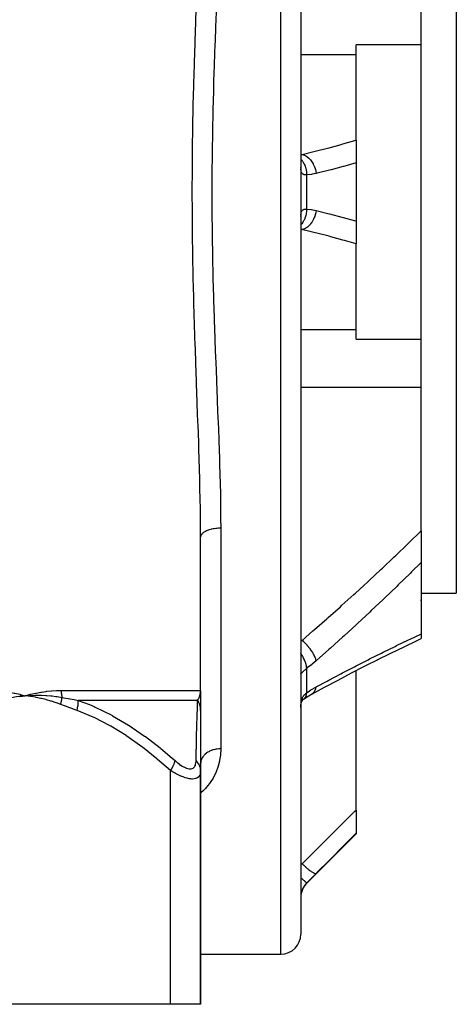
# Model space of a CAD drawing. Units: millimetres. Extents: x -312 to 522, y -345 to 345.
# Drawn here: x 17 to 61, y -345 to -247 of the extents above; entities that cross this region are included whole.
import ezdxf

# ---------------------------------------------------------------- set-up
doc = ezdxf.new("R2010")
doc.units = ezdxf.units.MM
doc.linetypes.add('DASHED', pattern=[9.652, 8.128, -1.524])
doc.layers.add('nevidi', color=4, linetype='DASHED')

msp = doc.modelspace()

# ---------------------------------------------------------------- linework, layer by layer
at = {"color": 2}
for p, q in [((45, -190), (45, -338)), ((60.5, -224), (60.5, -304)), ((57, -249.337), (57, -244.547)), ((57, -249.337), (50.5, -249.337)), ((50.5, -250.29), (50.5, -249.337)), ((57, -264), (57, -249.337)), ((50.5, -258.839), (50.5, -250.29)), ((50.5, -258.839), (50.5, -261.104)), ((50.5, -261.104), (50.5, -266.896)), ((45.005, -261.586), (45, -261.545)), ((57, -278.663), (57, -264)), ((45, -266.455), (45.005, -266.413)), ((50.5, -266.896), (50.5, -269.161)), ((50.5, -277.71), (50.5, -269.161)), ((50.5, -278.663), (50.5, -277.71)), ((50.5, -278.663), (57, -278.663)), ((57, -283.453), (57, -278.663)), ((57, -297.771), (57, -283.453)), ((35, -313.694), (35, -298.409)), ((35, -313.694), (35, -298.409)), ((57, -297.771), (57, -300.93)), ((57, -300.93), (57, -308.073)), ((57, -304), (60.5, -304)), ((57, -304), (60.5, -304)), ((57, -304.771), (57, -304.659)), ((57, -308.073), (57, -308.533)), ((57, -308.485), (57, -308.49)), ((52.617, -310.655), (53.955, -309.994)), ((50.5, -325.649), (50.5, -311.731)), ((34.998, -313.805), (34.998, -313.798)), ((35, -313.855), (35, -313.708)), ((35, -313.847), (35, -313.708)), ((35, -313.755), (35, -314.699)), ((46.159, -314.024), (46.161, -314.022)), ((16.969, -314.207), (17.5, -314.229)), ((16.97, -314.219), (17.5, -314.229)), ((16.972, -314.231), (17.5, -314.229)), ((16.973, -314.243), (17.5, -314.229)), ((16.975, -314.255), (17.5, -314.229)), ((16.976, -314.267), (17.5, -314.229)), ((16.978, -314.279), (17.5, -314.229)), ((16.979, -314.291), (17.5, -314.229)), ((35, -314.48), (35, -315.672)), ((35, -314.934), (35, -315.279)), ((45.141, -314.702), (45.145, -314.697)), ((35, -315.482), (35, -315.694)), ((35, -315.694), (35, -321.699)), ((32, -320.384), (32, -320.382)), ((32, -320.384), (32, -320.382)), ((35, -321.062), (35.006, -320.883)), ((34.926, -321.835), (34.927, -321.831)), ((35, -321.701), (35, -345)), ((35, -345), (35, -321.701)), ((50.5, -325.649), (50.5, -327.934)), ((45.586, -332.914), (50.5, -328)), ((45.586, -332.914), (50.5, -328)), ((50.5, -327.934), (50.5, -328)), ((35, -340), (43, -340)), ((35, -340), (43, -340)), ((32, -345), (3, -345)), ((35, -345), (32, -345))]:
    msp.add_line(p, q, dxfattribs=at)
for points in [[(52.617, -310.655), (53.955, -309.994), (55.284, -309.347), (56.606, -308.717), (57, -308.531)], [(46.107, -314.059), (47.342, -313.391), (48.705, -312.665), (50.063, -311.956), (51.414, -311.262), (52.758, -310.584)], [(16.965, -314.089), (17.018, -314.102), (17.5, -314.229)], [(45.275, -314.57), (45.718, -314.282), (46.161, -314.022)], [(17.452, -314.226), (17.468, -314.227), (17.5, -314.229)], [(17.5, -314.229), (17.963, -314.199), (18.006, -314.197), (18.032, -314.196), (18.05, -314.195)], [(45.005, -315.214), (45.02, -315.09), (45.04, -314.971), (45.064, -314.857)], [(45.048, -314.934), (45.069, -314.864), (45.104, -314.771), (45.143, -314.683)], [(45.102, -314.775), (45.132, -314.723), (45.18, -314.649), (45.233, -314.578)], [(45.16, -314.679), (45.211, -314.622), (45.276, -314.56)], [(45.214, -314.619), (45.251, -314.589), (45.318, -314.54)], [(45.275, -314.57), (45.277, -314.568), (45.301, -314.552), (45.318, -314.54)], [(45, -315.407), (45.002, -315.306), (45.002, -315.286)], [(35.007, -320.868), (35.006, -320.883), (35, -320.989)]]:
    msp.add_lwpolyline(points, dxfattribs=at)
for centre, start, end in [((47, -334.328), 135, 180), ((43, -338), 270, 360)]:
    msp.add_arc(centre, 2, start, end, dxfattribs=at)
at = {"layer": 'nevidi', "color": 7, "linetype": 'Continuous'}
for p, q in [((43, -340), (43, -188)), ((45, -250.29), (50.5, -250.29)), ((45, -260.246), (45.117, -260.246)), ((45.586, -265.714), (45.586, -262.286)), ((45.117, -267.754), (45, -267.74)), ((45, -267.754), (45.117, -267.754)), ((45, -277.71), (50.5, -277.71)), ((45, -283.453), (57, -283.453)), ((37, -297.527), (37, -319.527)), ((45, -308.713), (45.117, -308.713)), ((51.526, -310.734), (51.635, -310.681)), ((45.586, -313.926), (45.586, -311.503)), ((21.097, -313.694), (35, -313.694)), ((34.705, -314.694), (22.791, -314.694)), ((45.318, -314.54), (45.38, -314.485)), ((45.002, -315.286), (45.007, -315.166)), ((32, -345), (32, -321.701)), ((45, -330.987), (45.117, -330.987)), ((45.586, -332.914), (45.586, -332.893))]:
    msp.add_line(p, q, dxfattribs=at)
for points in [[(35, -298.409), (34.996, -297.178), (34.994, -296.925), (34.972, -295.22), (34.968, -294.966), (34.932, -293.246), (34.926, -292.99), (34.879, -291.256), (34.871, -290.998), (34.815, -289.249), (34.807, -288.989), (34.745, -287.226), (34.736, -286.963), (34.701, -286.013), (34.671, -285.186), (34.661, -284.922), (34.595, -283.13), (34.585, -282.863), (34.52, -281.057), (34.51, -280.787), (34.448, -278.967), (34.439, -278.695), (34.381, -276.86), (34.372, -276.586), (34.321, -274.735), (34.313, -274.459), (34.269, -272.596), (34.263, -272.319), (34.228, -270.457), (34.223, -270.181), (34.197, -268.321), (34.194, -268.045), (34.179, -266.187), (34.177, -265.912), (34.173, -264.056), (34.173, -263.781), (34.178, -261.928), (34.18, -261.653), (34.196, -259.802), (34.199, -259.527), (34.225, -257.679), (34.23, -257.405), (34.266, -255.558), (34.272, -255.284), (34.316, -253.44), (34.323, -253.167), (34.375, -251.325), (34.383, -251.052), (34.442, -249.212), (34.451, -248.939), (34.514, -247.103), (34.524, -246.831), (34.59, -245.008)], [(36.543, -246.082), (36.486, -247.536), (36.476, -247.801), (36.41, -249.592), (36.4, -249.858), (36.339, -251.65), (36.331, -251.916), (36.292, -253.184), (36.277, -253.711), (36.269, -253.977), (36.224, -255.775), (36.218, -256.042), (36.181, -257.841), (36.177, -258.108), (36.15, -259.91), (36.147, -260.178), (36.145, -260.384), (36.131, -261.981), (36.13, -262.249), (36.125, -264.055), (36.126, -264.324), (36.132, -266.131), (36.134, -266.4), (36.145, -267.616), (36.152, -268.21), (36.155, -268.48), (36.184, -270.292), (36.189, -270.561), (36.227, -272.376), (36.234, -272.644), (36.282, -274.46), (36.289, -274.729), (36.292, -274.816), (36.345, -276.53), (36.354, -276.797), (36.416, -278.583), (36.426, -278.848), (36.492, -280.619), (36.502, -280.882), (36.543, -281.918), (36.572, -282.639), (36.582, -282.899), (36.652, -284.643), (36.662, -284.901), (36.731, -286.631), (36.74, -286.886), (36.805, -288.602), (36.814, -288.855), (36.814, -288.857), (36.872, -290.557), (36.88, -290.809), (36.929, -292.497), (36.935, -292.745), (36.971, -294.42), (36.975, -294.667), (36.988, -295.571), (36.996, -296.327), (36.997, -296.572), (37, -297.527)], [(45.117, -260.246), (46.277, -259.971), (46.44, -259.931), (47.655, -259.624), (47.817, -259.581), (49.027, -259.257), (49.189, -259.212), (50.393, -258.87), (50.5, -258.839)], [(45, -260.26), (45.065, -260.253), (45.117, -260.246)], [(45, -260.733), (45.006, -260.739), (45.01, -260.743), (45.087, -260.832), (45.108, -260.858), (45.147, -260.911), (45.15, -260.915), (45.21, -261.002), (45.228, -261.032), (45.272, -261.106), (45.275, -261.111), (45.318, -261.192), (45.334, -261.224), (45.378, -261.322), (45.38, -261.327), (45.409, -261.397), (45.422, -261.432), (45.464, -261.555), (45.466, -261.56), (45.482, -261.616), (45.493, -261.652), (45.528, -261.801), (45.529, -261.806), (45.537, -261.845), (45.544, -261.883), (45.569, -262.055), (45.57, -262.061), (45.572, -262.081), (45.576, -262.119), (45.586, -262.286)], [(45.117, -260.246), (45.265, -260.289), (45.268, -260.291), (45.272, -260.292), (45.28, -260.295), (45.432, -260.364), (45.436, -260.365), (45.455, -260.376), (45.463, -260.38), (45.596, -260.463), (45.599, -260.466), (45.632, -260.489), (45.639, -260.495), (45.753, -260.587), (45.756, -260.59), (45.8, -260.631), (45.807, -260.638), (45.9, -260.734), (45.903, -260.737), (45.958, -260.8), (45.964, -260.807), (46.037, -260.901), (46.04, -260.905), (46.101, -260.991), (46.107, -261), (46.161, -261.086), (46.164, -261.09), (46.227, -261.203), (46.233, -261.212), (46.271, -261.287), (46.273, -261.291), (46.336, -261.43), (46.34, -261.441), (46.364, -261.5), (46.366, -261.505), (46.424, -261.671), (46.427, -261.682), (46.439, -261.723), (46.441, -261.728), (46.49, -261.92), (46.492, -261.931), (46.497, -261.952), (46.498, -261.957), (46.531, -262.155)], [(50.5, -261.104), (49.394, -261.416), (49.232, -261.46), (48.017, -261.783), (47.854, -261.825), (46.635, -262.13), (46.531, -262.155)], [(45.586, -262.286), (45.532, -262.291), (45.522, -262.292), (45.459, -262.293), (45.452, -262.293), (45.45, -262.293), (45.391, -262.289), (45.382, -262.288), (45.328, -262.279), (45.32, -262.276), (45.294, -262.269), (45.27, -262.26), (45.262, -262.257), (45.217, -262.234), (45.21, -262.23), (45.17, -262.199), (45.167, -262.196), (45.164, -262.194), (45.129, -262.155), (45.124, -262.148), (45.094, -262.102), (45.09, -262.094), (45.075, -262.065), (45.064, -262.039), (45.061, -262.03), (45.041, -261.967), (45.038, -261.956), (45.023, -261.885), (45.02, -261.873), (45.019, -261.865), (45.01, -261.794), (45.009, -261.78), (45.003, -261.694), (45.002, -261.679)], [(46.531, -262.155), (46.123, -262.235), (46.06, -262.244), (45.639, -262.284), (45.586, -262.286)], [(45.586, -265.714), (45.586, -265.719), (45.572, -265.919), (45.571, -265.934), (45.57, -265.939), (45.568, -265.958), (45.537, -266.155), (45.53, -266.188), (45.53, -266.192), (45.529, -266.194), (45.482, -266.384), (45.472, -266.42), (45.467, -266.435), (45.466, -266.44), (45.409, -266.603), (45.395, -266.637), (45.383, -266.668), (45.38, -266.673), (45.318, -266.808), (45.301, -266.84), (45.277, -266.885), (45.275, -266.889), (45.21, -266.998), (45.191, -267.026), (45.153, -267.081), (45.15, -267.085), (45.087, -267.168), (45.066, -267.193), (45.013, -267.254), (45.01, -267.257), (45, -267.267)], [(45.002, -266.32), (45.008, -266.232), (45.009, -266.219), (45.019, -266.139), (45.019, -266.135), (45.021, -266.127), (45.035, -266.055), (45.038, -266.044), (45.057, -265.98), (45.061, -265.97), (45.075, -265.935), (45.085, -265.915), (45.089, -265.906), (45.119, -265.859), (45.124, -265.852), (45.158, -265.812), (45.164, -265.807), (45.167, -265.804), (45.203, -265.775), (45.21, -265.771), (45.254, -265.746), (45.262, -265.743), (45.294, -265.731), (45.311, -265.726), (45.319, -265.724), (45.373, -265.713), (45.382, -265.712), (45.44, -265.707), (45.449, -265.707), (45.452, -265.707), (45.511, -265.708), (45.522, -265.708), (45.586, -265.714)], [(46.531, -265.845), (46.497, -266.048), (46.496, -266.053), (46.495, -266.058), (46.492, -266.069), (46.439, -266.277), (46.438, -266.282), (46.43, -266.308), (46.427, -266.318), (46.364, -266.5), (46.362, -266.505), (46.344, -266.549), (46.34, -266.559), (46.271, -266.713), (46.268, -266.718), (46.238, -266.778), (46.233, -266.788), (46.161, -266.914), (46.159, -266.918), (46.112, -266.991), (46.107, -267), (46.037, -267.099), (46.034, -267.103), (45.971, -267.185), (45.964, -267.193), (45.9, -267.266), (45.897, -267.269), (45.814, -267.355), (45.807, -267.362), (45.753, -267.413), (45.749, -267.416), (45.647, -267.5), (45.639, -267.505), (45.596, -267.537), (45.592, -267.539), (45.47, -267.616), (45.462, -267.62), (45.432, -267.636), (45.429, -267.638), (45.288, -267.702), (45.28, -267.705), (45.265, -267.711), (45.261, -267.712), (45.117, -267.754)], [(45.586, -265.714), (45.998, -265.747), (46.06, -265.756), (46.479, -265.833), (46.531, -265.845)], [(46.531, -265.845), (47.691, -266.133), (47.854, -266.175), (49.069, -266.495), (49.232, -266.54), (50.442, -266.879), (50.5, -266.896)], [(50.5, -269.161), (49.351, -268.833), (49.189, -268.788), (47.98, -268.461), (47.817, -268.419), (46.603, -268.11), (46.44, -268.069), (45.221, -267.778), (45.117, -267.754)], [(37, -297.527), (36.866, -297.529), (36.813, -297.531), (36.768, -297.533), (36.601, -297.545), (36.548, -297.55), (36.505, -297.555), (36.343, -297.576), (36.291, -297.584), (36.251, -297.591), (36.097, -297.622), (36.047, -297.634), (36.01, -297.643), (35.867, -297.682), (35.821, -297.697), (35.788, -297.708), (35.657, -297.756), (35.615, -297.773), (35.586, -297.785), (35.472, -297.84), (35.434, -297.861), (35.41, -297.874), (35.313, -297.936), (35.282, -297.958), (35.263, -297.973), (35.185, -298.039), (35.161, -298.063), (35.146, -298.079), (35.089, -298.149), (35.072, -298.175), (35.063, -298.191), (35.028, -298.264), (35.019, -298.291), (35.014, -298.307), (35.001, -298.381)], [(45.117, -308.713), (46.205, -307.77), (46.367, -307.628), (47.573, -306.57), (47.735, -306.427), (48.936, -305.358), (49.096, -305.213), (50.291, -304.133), (50.451, -303.987), (51.275, -303.233), (51.641, -302.896), (51.8, -302.749), (52.983, -301.645), (53.141, -301.496), (54.318, -300.381), (54.475, -300.231), (55.644, -299.103), (55.8, -298.95), (56.962, -297.809), (57, -297.771)], [(57, -300.93), (56.958, -300.972), (56.046, -301.878), (55.889, -302.033), (54.713, -303.182), (54.556, -303.334), (53.371, -304.472), (53.215, -304.621), (52.023, -305.746), (51.866, -305.893), (50.67, -307.005), (50.511, -307.151), (49.309, -308.251), (49.149, -308.396), (47.943, -309.483), (47.782, -309.628), (46.571, -310.704), (46.531, -310.74)], [(46.531, -313.349), (47.609, -312.769), (47.771, -312.683), (48.98, -312.044), (49.14, -311.961), (50.343, -311.337), (50.503, -311.255), (51.702, -310.645), (51.859, -310.565), (53.053, -309.97), (53.209, -309.893), (54.395, -309.313), (54.552, -309.237), (55.729, -308.672), (55.887, -308.597), (56.958, -308.092), (57, -308.073)], [(45, -308.772), (45.065, -308.74), (45.117, -308.713)], [(46.531, -310.74), (46.498, -310.609), (46.497, -310.606), (46.492, -310.591), (46.487, -310.576), (46.441, -310.445), (46.439, -310.441), (46.427, -310.41), (46.42, -310.394), (46.366, -310.271), (46.364, -310.267), (46.34, -310.219), (46.331, -310.201), (46.273, -310.09), (46.271, -310.087), (46.233, -310.019), (46.222, -310.001), (46.164, -309.905), (46.161, -309.901), (46.107, -309.816), (46.095, -309.798), (46.04, -309.718), (46.037, -309.714), (45.964, -309.612), (45.951, -309.594), (45.903, -309.531), (45.9, -309.527), (45.807, -309.41), (45.793, -309.393), (45.756, -309.348), (45.753, -309.344), (45.639, -309.214), (45.624, -309.198), (45.599, -309.171), (45.596, -309.167), (45.463, -309.028), (45.446, -309.012), (45.436, -309.002), (45.432, -308.998), (45.28, -308.854), (45.268, -308.843), (45.265, -308.84), (45.264, -308.839), (45.117, -308.713)], [(45.586, -311.503), (45.576, -311.382), (45.572, -311.353), (45.57, -311.338), (45.569, -311.334), (45.544, -311.199), (45.537, -311.168), (45.529, -311.136), (45.528, -311.132), (45.493, -311.006), (45.482, -310.974), (45.466, -310.924), (45.464, -310.92), (45.422, -310.806), (45.409, -310.773), (45.38, -310.705), (45.378, -310.701), (45.333, -310.602), (45.318, -310.569), (45.275, -310.484), (45.272, -310.479), (45.228, -310.397), (45.21, -310.364), (45.15, -310.263), (45.147, -310.258), (45.108, -310.194), (45.087, -310.162), (45.01, -310.046), (45.006, -310.042), (45, -310.033)], [(46.531, -310.74), (46.123, -311.086), (46.06, -311.137), (45.639, -311.464), (45.586, -311.503)], [(45.586, -311.503), (45.532, -311.546), (45.522, -311.555), (45.459, -311.606), (45.452, -311.612), (45.45, -311.615), (45.391, -311.665), (45.382, -311.673), (45.328, -311.722), (45.32, -311.729), (45.294, -311.753), (45.27, -311.775), (45.262, -311.782), (45.217, -311.824), (45.21, -311.831), (45.17, -311.869), (45.167, -311.872), (45.164, -311.875), (45.129, -311.909), (45.124, -311.914), (45.094, -311.942), (45.09, -311.946), (45.075, -311.959), (45.064, -311.969), (45.061, -311.972), (45.041, -311.989), (45.038, -311.991), (45.023, -312.002), (45.02, -312.003), (45.019, -312.004), (45.01, -312.007), (45.009, -312.007), (45.003, -312.004), (45.002, -312.003), (45, -311.994)], [(13.638, -313.694), (13.65, -313.694), (14.172, -313.703), (14.228, -313.706), (14.743, -313.736), (14.799, -313.741), (15.309, -313.792), (15.364, -313.798), (15.868, -313.869), (15.923, -313.878), (16.421, -313.969), (16.475, -313.98), (16.965, -314.089)], [(17.5, -314.229), (17.553, -314.215), (18.03, -314.089), (18.082, -314.076), (18.557, -313.969), (18.609, -313.958), (19.081, -313.87), (19.133, -313.861), (19.602, -313.792), (19.653, -313.785), (20.117, -313.737), (20.168, -313.732), (20.627, -313.704), (20.677, -313.702), (21.097, -313.694)], [(21.097, -313.694), (21.098, -313.763), (21.098, -313.769), (21.1, -313.847), (21.101, -313.852), (21.105, -313.93), (21.106, -313.936), (21.109, -313.972), (21.112, -314.013), (21.113, -314.018), (21.121, -314.095), (21.122, -314.101), (21.132, -314.177), (21.133, -314.182), (21.143, -314.245), (21.146, -314.257), (21.147, -314.263), (21.161, -314.337), (21.162, -314.342), (21.173, -314.393)], [(34.705, -314.694), (34.747, -314.622), (34.755, -314.609), (34.799, -314.526), (34.806, -314.512), (34.809, -314.507), (34.826, -314.47), (34.845, -314.428), (34.851, -314.414), (34.885, -314.328), (34.891, -314.314), (34.914, -314.245), (34.92, -314.227), (34.924, -314.213), (34.948, -314.124), (34.951, -314.11), (34.97, -314.021), (34.973, -314.007), (34.979, -313.972), (34.986, -313.917), (34.988, -313.903), (34.996, -313.813), (34.997, -313.798), (35, -313.708), (35, -313.694)], [(45.009, -315.147), (45.018, -315.031), (45.019, -315.023), (45.02, -315.013), (45.035, -314.901), (45.037, -314.884), (45.057, -314.777), (45.06, -314.76), (45.075, -314.696), (45.085, -314.659), (45.089, -314.643), (45.118, -314.548), (45.124, -314.533), (45.158, -314.445), (45.164, -314.431), (45.167, -314.423), (45.203, -314.349), (45.21, -314.336), (45.254, -314.26), (45.262, -314.248), (45.294, -314.201), (45.311, -314.178), (45.319, -314.167), (45.373, -314.104), (45.382, -314.095), (45.44, -314.038), (45.449, -314.029), (45.452, -314.026), (45.511, -313.978), (45.522, -313.97), (45.586, -313.926)], [(45.383, -314.483), (45.395, -314.47), (45.409, -314.454), (45.466, -314.375), (45.467, -314.372), (45.472, -314.364), (45.482, -314.345), (45.529, -314.239), (45.53, -314.238), (45.53, -314.235), (45.537, -314.216), (45.568, -314.093), (45.57, -314.08), (45.571, -314.077), (45.572, -314.067), (45.586, -313.93), (45.586, -313.926)], [(45.586, -313.926), (45.998, -313.658), (46.06, -313.62), (46.479, -313.377), (46.531, -313.349)], [(46.107, -314.059), (46.12, -314.051), (46.159, -314.024)], [(46.161, -314.022), (46.233, -313.962), (46.244, -313.951), (46.268, -313.926), (46.271, -313.924), (46.34, -313.838), (46.349, -313.825), (46.362, -313.806), (46.364, -313.803), (46.427, -313.689), (46.434, -313.673), (46.438, -313.665), (46.439, -313.662), (46.492, -313.517), (46.496, -313.505), (46.497, -313.502), (46.497, -313.499), (46.531, -313.349)], [(17.5, -314.229), (17.167, -314.271), (16.98, -314.298), (16.647, -314.352), (16.461, -314.386), (16.13, -314.452), (15.945, -314.492), (15.615, -314.571), (15.432, -314.618), (15.106, -314.708), (14.924, -314.762), (14.6, -314.865), (14.419, -314.925), (14.099, -315.04), (13.957, -315.093)], [(21.044, -315.093), (20.643, -314.947), (20.58, -314.925), (20.139, -314.781), (20.076, -314.762), (19.631, -314.635), (19.568, -314.618), (19.12, -314.507), (19.056, -314.492), (18.605, -314.398), (18.541, -314.386), (18.087, -314.308), (18.022, -314.298), (17.566, -314.237), (17.5, -314.229)], [(18.05, -314.195), (18.497, -314.182), (18.533, -314.181), (18.564, -314.181), (18.594, -314.181), (19.033, -314.183), (19.044, -314.183), (19.096, -314.184), (19.131, -314.185), (19.552, -314.203), (19.569, -314.204), (19.627, -314.208), (19.661, -314.21), (20.053, -314.241), (20.103, -314.245), (20.157, -314.251), (20.184, -314.254), (20.547, -314.296), (20.633, -314.307), (20.686, -314.315), (20.7, -314.317), (21.034, -314.369), (21.162, -314.391), (21.173, -314.393)], [(21.044, -315.093), (21.062, -315.027), (21.063, -315.021), (21.082, -314.946), (21.084, -314.94), (21.089, -314.918), (21.091, -314.91), (21.101, -314.865), (21.103, -314.859), (21.118, -314.784), (21.119, -314.778), (21.127, -314.737), (21.129, -314.729), (21.133, -314.704), (21.134, -314.698), (21.146, -314.624), (21.147, -314.618), (21.156, -314.559), (21.157, -314.551), (21.157, -314.546), (21.158, -314.54), (21.166, -314.468), (21.167, -314.462), (21.173, -314.393)], [(22.672, -315.694), (22.29, -315.556), (22.271, -315.55), (21.874, -315.404), (21.856, -315.397), (21.458, -315.249), (21.44, -315.243), (21.044, -315.093)], [(21.173, -314.393), (21.554, -314.465), (21.572, -314.468), (21.78, -314.507), (21.968, -314.542), (21.986, -314.545), (22.38, -314.618), (22.398, -314.622), (22.789, -314.693), (22.791, -314.694)], [(22.672, -315.694), (22.672, -315.691), (22.72, -315.49), (22.723, -315.477), (22.729, -315.448), (22.731, -315.437), (22.759, -315.278), (22.761, -315.265), (22.772, -315.184), (22.773, -315.174), (22.783, -315.071), (22.785, -315.058), (22.792, -314.931), (22.793, -314.921), (22.794, -314.872), (22.794, -314.86), (22.791, -314.694)], [(22.791, -314.694), (23.912, -315.114), (24.392, -315.318), (24.488, -315.36), (26.131, -316.17), (26.223, -316.22), (27.798, -317.154), (27.877, -317.204), (27.887, -317.21), (29.405, -318.249), (29.49, -318.311), (30.96, -319.441), (31.042, -319.507), (32.172, -320.457), (32.451, -320.701)], [(34.545, -320.701), (34.551, -320.456), (34.573, -319.576), (34.574, -319.507), (34.603, -318.375), (34.605, -318.311), (34.633, -317.267), (34.634, -317.21), (34.634, -317.204), (34.66, -316.268), (34.661, -316.22), (34.684, -315.401), (34.685, -315.36), (34.693, -315.114), (34.705, -314.694)], [(35, -315.694), (34.999, -315.629), (34.999, -315.62), (34.994, -315.546), (34.994, -315.537), (34.99, -315.504), (34.989, -315.49), (34.986, -315.463), (34.984, -315.454), (34.973, -315.381), (34.972, -315.372), (34.957, -315.299), (34.955, -315.292), (34.955, -315.29), (34.952, -315.278), (34.937, -315.218), (34.935, -315.209), (34.913, -315.138), (34.911, -315.129), (34.896, -315.085), (34.891, -315.072), (34.886, -315.058), (34.883, -315.05), (34.856, -314.981), (34.852, -314.972), (34.822, -314.904), (34.818, -314.896), (34.812, -314.885), (34.806, -314.873), (34.784, -314.829), (34.78, -314.821), (34.743, -314.755), (34.738, -314.747), (34.706, -314.696), (34.705, -314.694)], [(32, -321.701), (30.708, -320.574), (30.629, -320.507), (29.205, -319.373), (29.123, -319.311), (27.656, -318.267), (27.571, -318.21), (26.054, -317.27), (25.966, -317.22), (24.39, -316.403), (24.299, -316.36), (22.672, -315.694)], [(37, -319.527), (37, -319.567), (36.978, -320.068), (36.968, -320.171), (36.898, -320.664), (36.878, -320.766), (36.759, -321.246), (36.729, -321.344), (36.559, -321.809), (36.518, -321.904), (36.295, -322.354), (36.243, -322.446), (35.963, -322.88), (35.899, -322.969), (35.561, -323.383), (35.484, -323.467), (35.213, -323.74), (35.09, -323.853), (35.002, -323.931), (35, -323.932)], [(37, -319.527), (36.835, -319.532), (36.813, -319.534), (36.813, -319.534), (36.636, -319.552), (36.615, -319.555), (36.548, -319.565), (36.441, -319.586), (36.42, -319.59), (36.291, -319.622), (36.251, -319.634), (36.231, -319.64), (36.069, -319.696), (36.05, -319.703), (36.047, -319.704), (35.897, -319.77), (35.879, -319.779), (35.821, -319.809), (35.735, -319.857), (35.718, -319.867), (35.615, -319.935), (35.586, -319.955), (35.571, -319.967), (35.452, -320.064), (35.438, -320.076), (35.434, -320.08), (35.333, -320.182), (35.321, -320.195), (35.282, -320.241), (35.231, -320.308), (35.221, -320.322), (35.161, -320.416), (35.146, -320.441), (35.138, -320.456), (35.08, -320.58), (35.074, -320.595), (35.072, -320.601), (35.034, -320.722), (35.03, -320.738), (35.018, -320.793), (35.007, -320.868)], [(32, -321.701), (32.028, -321.661), (32.125, -321.507), (32.133, -321.493), (32.164, -321.441), (32.245, -321.289), (32.252, -321.276), (32.277, -321.225), (32.341, -321.08), (32.346, -321.067), (32.364, -321.02), (32.41, -320.884), (32.413, -320.872), (32.425, -320.827), (32.451, -320.703), (32.451, -320.701)], [(32.451, -320.701), (32.558, -320.794), (32.566, -320.8), (32.708, -320.917), (32.716, -320.924), (32.858, -321.033), (32.866, -321.039), (33.007, -321.14), (33.015, -321.146), (33.156, -321.238), (33.164, -321.242), (33.303, -321.324), (33.311, -321.328), (33.446, -321.397), (33.453, -321.401), (33.585, -321.456), (33.592, -321.459), (33.718, -321.5), (33.725, -321.501), (33.844, -321.526), (33.85, -321.527), (33.96, -321.536), (33.966, -321.536), (34.067, -321.528), (34.072, -321.527), (34.163, -321.502), (34.168, -321.5), (34.248, -321.46), (34.252, -321.458), (34.321, -321.403), (34.324, -321.4), (34.382, -321.332), (34.385, -321.328), (34.433, -321.248), (34.436, -321.243), (34.474, -321.151), (34.476, -321.146), (34.505, -321.045), (34.506, -321.039), (34.527, -320.93), (34.528, -320.924), (34.54, -320.807), (34.54, -320.8), (34.545, -320.701)], [(35, -321.701), (35, -321.699), (34.99, -321.544), (34.983, -321.492), (34.98, -321.478), (34.943, -321.326), (34.926, -321.276), (34.921, -321.262), (34.857, -321.116), (34.831, -321.067), (34.824, -321.054), (34.734, -320.917), (34.7, -320.872), (34.69, -320.859), (34.577, -320.733), (34.545, -320.701)], [(35, -321.701), (34.998, -321.794), (34.997, -321.8), (34.984, -321.917), (34.983, -321.924), (34.958, -322.033), (34.957, -322.039), (34.945, -322.075), (34.919, -322.14), (34.917, -322.146), (34.866, -322.238), (34.862, -322.243), (34.797, -322.323), (34.793, -322.328), (34.781, -322.34), (34.713, -322.396), (34.708, -322.4), (34.612, -322.455), (34.606, -322.458), (34.51, -322.494), (34.494, -322.499), (34.487, -322.5), (34.358, -322.526), (34.35, -322.527), (34.207, -322.536), (34.198, -322.536), (34.137, -322.535), (34.041, -322.528), (34.032, -322.527), (33.862, -322.503), (33.852, -322.502), (33.671, -322.462), (33.67, -322.461), (33.66, -322.459), (33.47, -322.404), (33.459, -322.401), (33.264, -322.332), (33.252, -322.328), (33.118, -322.275), (33.051, -322.247), (33.039, -322.242), (32.835, -322.151), (32.823, -322.145), (32.617, -322.045), (32.605, -322.039), (32.489, -321.979), (32.399, -321.93), (32.387, -321.924), (32.18, -321.807), (32.168, -321.8), (32, -321.701)], [(45.117, -330.987), (46.277, -329.841), (46.44, -329.68), (47.655, -328.477), (47.817, -328.316), (49.027, -327.115), (49.189, -326.954), (50.393, -325.756), (50.5, -325.649)], [(50.5, -327.934), (49.394, -329.055), (49.232, -329.219), (48.017, -330.446), (47.854, -330.611), (46.635, -331.84), (46.531, -331.945)], [(45, -331.057), (45.065, -331.018), (45.117, -330.987)], [(45.117, -330.987), (45.265, -331.124), (45.268, -331.127), (45.272, -331.131), (45.28, -331.138), (45.432, -331.273), (45.436, -331.276), (45.455, -331.293), (45.463, -331.299), (45.596, -331.412), (45.599, -331.415), (45.632, -331.442), (45.639, -331.448), (45.753, -331.539), (45.756, -331.541), (45.8, -331.576), (45.807, -331.581), (45.9, -331.651), (45.903, -331.654), (45.958, -331.693), (45.964, -331.697), (46.037, -331.748), (46.04, -331.75), (46.101, -331.79), (46.107, -331.794), (46.161, -331.828), (46.164, -331.829), (46.227, -331.866), (46.233, -331.869), (46.271, -331.889), (46.273, -331.891), (46.336, -331.921), (46.34, -331.922), (46.364, -331.932), (46.366, -331.933), (46.424, -331.952), (46.427, -331.952), (46.439, -331.955), (46.441, -331.955), (46.49, -331.959), (46.492, -331.959), (46.497, -331.958), (46.498, -331.958), (46.531, -331.945)], [(45, -332.368), (45.006, -332.373), (45.01, -332.376), (45.087, -332.451), (45.108, -332.47), (45.147, -332.508), (45.15, -332.51), (45.21, -332.567), (45.228, -332.584), (45.272, -332.625), (45.275, -332.627), (45.318, -332.667), (45.334, -332.681), (45.378, -332.722), (45.38, -332.724), (45.409, -332.75), (45.422, -332.762), (45.464, -332.799), (45.466, -332.801), (45.482, -332.815), (45.493, -332.824), (45.528, -332.854), (45.529, -332.855), (45.537, -332.861), (45.544, -332.866), (45.569, -332.885), (45.57, -332.885), (45.572, -332.887), (45.576, -332.889), (45.586, -332.893)], [(46.531, -331.945), (46.123, -332.355), (46.06, -332.418), (45.639, -332.84), (45.586, -332.893)], [(45.586, -332.893), (45.532, -332.949), (45.522, -332.961), (45.459, -333.033), (45.452, -333.041), (45.45, -333.044), (45.391, -333.12), (45.382, -333.132), (45.328, -333.21), (45.32, -333.223), (45.294, -333.264), (45.27, -333.304), (45.262, -333.317), (45.217, -333.4), (45.21, -333.414), (45.17, -333.499), (45.167, -333.505), (45.164, -333.512), (45.129, -333.598), (45.124, -333.612), (45.094, -333.698), (45.09, -333.712), (45.075, -333.76), (45.064, -333.799), (45.061, -333.813), (45.041, -333.9), (45.038, -333.914), (45.023, -334), (45.021, -334.014), (45.019, -334.022), (45.01, -334.098), (45.009, -334.112), (45.003, -334.195), (45.002, -334.208), (45, -334.287)]]:
    msp.add_lwpolyline(points, dxfattribs=at)

doc.saveas('drawing.dxf')
